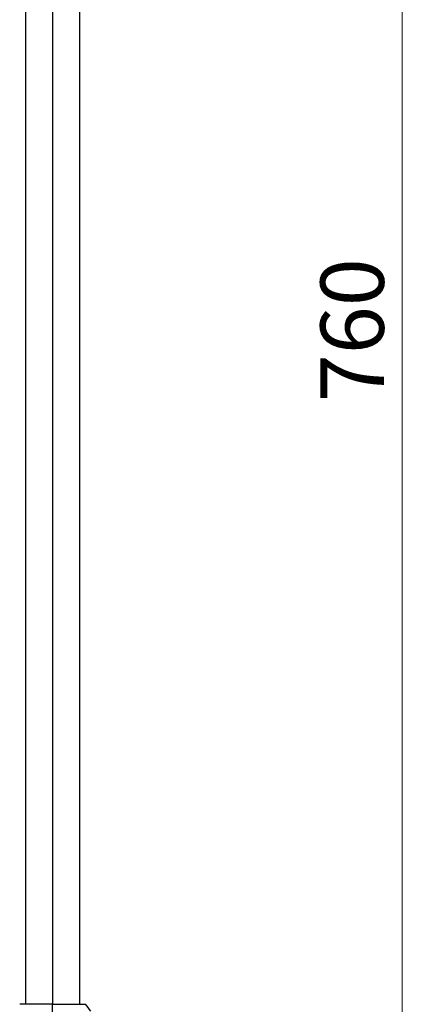
# Model space of a CAD drawing. Units: millimetres. Extents: x 2 to 208, y 2 to 295.
# Drawn here: x 75 to 97, y 117 to 171 of the extents above; entities that cross this region are included whole.
import ezdxf

# ---------------------------------------------------------------- set-up
doc = ezdxf.new("R2010")
doc.units = ezdxf.units.MM
doc.styles.add('SLDTEXTSTYLE1', font='TXT', dxfattribs={"width": 0.75})
doc.dimstyles.new('SLDDIMSTYLE0', dxfattribs={"dimtxt": 3.5, "dimasz": 3.5, "dimexe": 0, "dimexo": 0.0625, "dimgap": 0.875, "dimtad": 1, "dimdec": 0, "dimlfac": 8, "dimrnd": 1e-09, "dimzin": 12, "dimdsep": 46, "dimtxsty": 'SLDTEXTSTYLE1', "dimsah": 1, "dimcen": 0.09, "dimadec": 0, "dimazin": 3, "dimtfac": 1, "dimtdec": 0, "dimtofl": 0, "dimtmove": 0, "dimatfit": 3, "dimfxl": 0, "dimfrac": 2, "dimtolj": 1, "dimtzin": 12, "dimarcsym": 0})

# ---------------------------------------------------------------- blocks, each defined once
blk = doc.blocks.new('_D')
at = {"color": 7, "linetype": 'Continuous', "lineweight": 0}
for p, q in [((87.396, 199.657), (97.396, 199.657)), ((96.396, 199.657), (96.396, 101.471)), ((84.958, 101.471), (97.396, 101.471))]:
    blk.add_line(p, q, dxfattribs=at)
at = {"color": 7, "linetype": 'Continuous', "lineweight": 18}
for points in [[(96.396, 199.657), (95.858, 196.157), (96.935, 196.157)], [(96.396, 101.471), (96.935, 104.971), (95.858, 104.971)]]:
    blk.add_solid(points, dxfattribs=at)
at = {"color": 7, "linetype": 'Continuous', "lineweight": 18, "insert": (91.884, 149.825), "char_height": 3.5, "attachment_point": 1, "rotation": 90, "style": 'SLDTEXTSTYLE1'}
blk.add_mtext('760', dxfattribs=at)

msp = doc.modelspace()

# ---------------------------------------------------------------- linework, layer by layer
at = {"color": 7, "linetype": 'Continuous', "lineweight": 25}
for p, q in [((78.583, 116.532), (78.583, 195.098)), ((77.083, 190.636), (77.083, 116.532)), ((75.583, 188.41), (75.583, 116.532))]:
    msp.add_line(p, q, dxfattribs=at)
msp.add_arc((77.083, 114.81), 2.5, 32.3205, 43.5397, dxfattribs=at)
for points, knots in [([(77.083, 116.532), (76.964, 116.532), (76.727, 116.532), (76.385, 116.532), (76.07, 116.532), (75.793, 116.532), (75.566, 116.532), (75.399, 116.532), (75.291, 116.532), (75.277, 116.532), (75.271, 116.532)], [0, 0, 0, 0, 0.125001, 0.250002, 0.375003, 0.500004, 0.625005, 0.750006, 0.875007, 1, 1, 1, 1]), ([(77.083, 116.532), (77.202, 116.532), (77.439, 116.532), (77.781, 116.532), (78.097, 116.532), (78.373, 116.532), (78.6, 116.532), (78.768, 116.532), (78.875, 116.532), (78.889, 116.532), (78.896, 116.532)], [0, 0, 0, 0, 0.125034, 0.250068, 0.375102, 0.500135, 0.625169, 0.750203, 0.875237, 1, 1, 1, 1]), ([(77.083, 114.81), (77.083, 114.969), (77.083, 115.127), (77.083, 115.438), (77.083, 115.59), (77.083, 115.884), (77.083, 116.026), (77.083, 116.292), (77.083, 116.417), (77.083, 116.532)], [0, 0, 0, 0, 0.25, 0.25, 0.5, 0.5, 0.75, 0.75, 1, 1, 1, 1])]:
    msp.add_open_spline(points, degree=3, knots=knots, dxfattribs=at)

# ---------------------------------------------------------------- dimensions: what is measured, and where the dimension line sits
at = {"color": 7, "linetype": 'Continuous', "lineweight": 18}
dim = msp.add_linear_dim(base=(96.396, 101.471), p1=(86.396, 199.657), p2=(83.958, 101.471), angle=90, dimstyle='SLDDIMSTYLE0', dxfattribs=at)
dim.commit()
dim.dimension.update_dxf_attribs({"geometry": '_D', "text_midpoint": (96.396, 153.704), "dimtype": 160})

doc.saveas('drawing.dxf')
